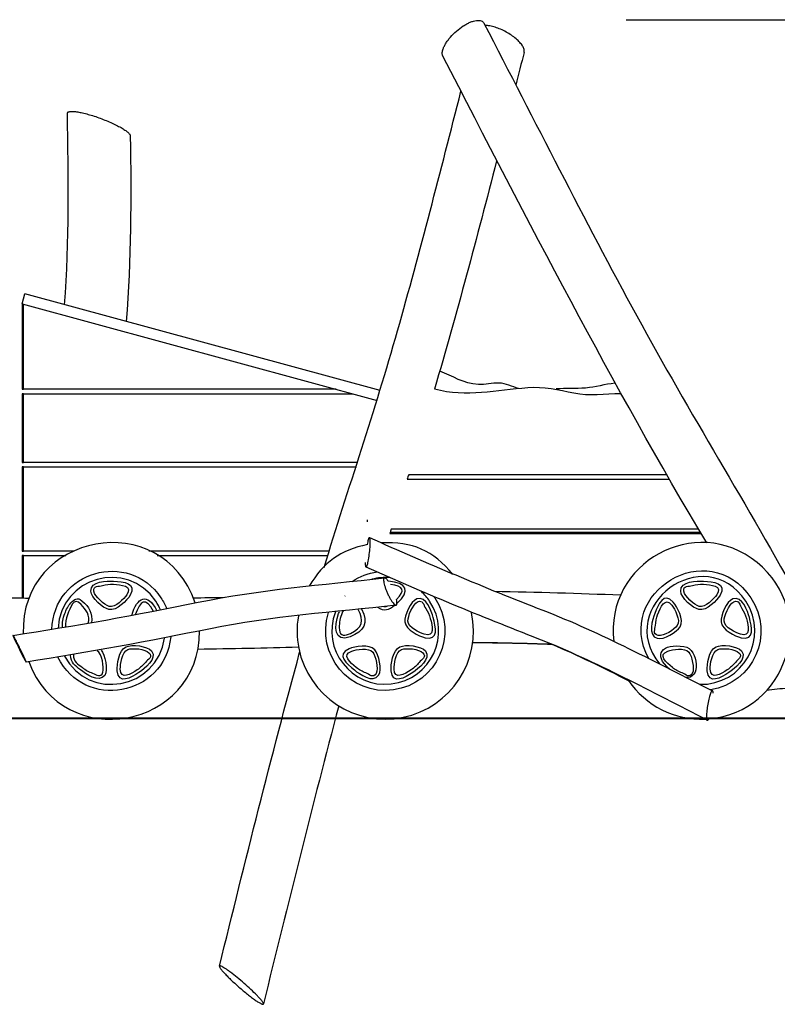
# Model space of a CAD drawing. Units: inches. Extents: x 86 to 183, y 101 to 203.
# Drawn here: x 103 to 119, y 182 to 203 of the extents above; entities that cross this region are included whole.
import ezdxf

# ---------------------------------------------------------------- set-up
doc = ezdxf.new("R2010")
doc.units = ezdxf.units.IN
doc.header["$MEASUREMENT"] = 0
doc.layers.add('Katalog', color=7, linetype='Continuous')

# ---------------------------------------------------------------- blocks, each defined once
blk = doc.blocks.new('block 8')
at = {"layer": 'Katalog', "color": 7, "lineweight": 25, "true_color": 0xffffff}
blk.add_lwpolyline([(115.385, 202.597), (180.958, 202.597)], dxfattribs=at)

msp = doc.modelspace()

# ---------------------------------------------------------------- linework, layer by layer
at = {"layer": 'Katalog', "color": 7, "lineweight": 25, "true_color": 0xffffff}
for points in [[(102.57, 196.564), (102.628, 196.776)], [(110.168, 194.729), (102.628, 196.776)], [(102.57, 196.564), (110.105, 194.518)], [(102.573, 196.563), (102.573, 194.754)], [(102.598, 194.754), (102.598, 196.556)], [(102.573, 194.754), (102.598, 194.754)], [(102.573, 194.66), (102.573, 193.202)], [(102.598, 194.66), (102.573, 194.66)], [(109.235, 194.754), (102.598, 194.754)], [(102.598, 193.202), (102.598, 194.66)], [(102.598, 194.66), (109.581, 194.66)], [(102.573, 193.202), (102.598, 193.202)], [(102.573, 193.108), (102.573, 191.32)], [(102.598, 193.108), (102.573, 193.108)], [(109.696, 193.202), (102.598, 193.202)], [(102.598, 191.32), (102.598, 193.108)], [(102.598, 193.108), (109.666, 193.108)], [(116.241, 192.94), (110.772, 192.94)], [(110.742, 192.846), (116.295, 192.846)], [(109.888, 191.979), (109.888, 191.941)], [(110.369, 191.693), (116.976, 191.693)], [(110.378, 191.722), (116.958, 191.722)], [(116.92, 191.787), (110.399, 191.787)], [(102.573, 191.32), (102.598, 191.32)], [(102.573, 191.226), (102.573, 190.323)], [(102.598, 191.226), (102.573, 191.226)], [(103.673, 191.32), (102.598, 191.32)], [(102.598, 190.323), (102.598, 191.226)], [(102.598, 191.226), (103.497, 191.226)], [(109.085, 191.32), (105.258, 191.32)], [(105.434, 191.226), (109.056, 191.226)], [(110.504, 190.171), (110.504, 190.171)], [(86.448, 187.775), (123.577, 187.775)], [(117.111, 187.733), (117.111, 187.733)], [(107.691, 181.706), (107.691, 181.706)]]:
    msp.add_lwpolyline(points, dxfattribs=at)
at = {"layer": 'Katalog', "color": 7, "lineweight": 40, "true_color": 0xffffff}
msp.add_lwpolyline([(86.121, 187.775), (169.619, 187.775)], dxfattribs=at)
at = {"layer": 'Katalog', "color": 7, "lineweight": 25, "true_color": 0xffffff}
for points, knots in [([(111.497, 201.96), (111.503, 201.981), (111.511, 202.002), (111.52, 202.021), (111.531, 202.044), (111.543, 202.066), (111.555, 202.088), (111.57, 202.111), (111.585, 202.134), (111.601, 202.156), (111.618, 202.179), (111.636, 202.202), (111.656, 202.224), (111.696, 202.271), (111.74, 202.315), (111.786, 202.356), (111.832, 202.396), (111.881, 202.433), (111.931, 202.466), (111.956, 202.481), (111.98, 202.496), (112.005, 202.509), (112.029, 202.522), (112.052, 202.533), (112.077, 202.543), (112.099, 202.553), (112.122, 202.561), (112.145, 202.567), (112.166, 202.574), (112.187, 202.578), (112.208, 202.581), (112.227, 202.583), (112.245, 202.584), (112.263, 202.583), (112.279, 202.582), (112.294, 202.579), (112.309, 202.574), (112.322, 202.569), (112.334, 202.562), (112.345, 202.554), (112.355, 202.545), (112.363, 202.535), (112.369, 202.523)], [0, 0, 0, 0, 1, 1, 1, 2, 2, 2, 3, 3, 3, 4, 4, 4, 5, 5, 5, 6, 6, 6, 7, 7, 7, 8, 8, 8, 9, 9, 9, 10, 10, 10, 11, 11, 11, 12, 12, 12, 13, 13, 13, 14, 14, 14, 14]), ([(112.369, 202.523), (113.444, 200.449), (114.494, 198.363), (115.611, 196.31), (116.728, 194.258), (117.968, 192.276), (119.089, 190.226)], [0, 0, 0, 0, 1, 1, 1, 2, 2, 2, 2]), ([(113.189, 202.038), (113.181, 202.05), (113.172, 202.063), (113.163, 202.075), (113.153, 202.088), (113.142, 202.101), (113.131, 202.113), (113.107, 202.141), (113.079, 202.167), (113.051, 202.191), (113.02, 202.218), (112.986, 202.243), (112.952, 202.267), (112.916, 202.292), (112.878, 202.315), (112.84, 202.336), (112.802, 202.357), (112.763, 202.376), (112.722, 202.393), (112.684, 202.41), (112.645, 202.425), (112.605, 202.437), (112.568, 202.448), (112.531, 202.458), (112.493, 202.465), (112.461, 202.471), (112.427, 202.474), (112.394, 202.475)], [0, 0, 0, 0, 1, 1, 1, 2, 2, 2, 3, 3, 3, 4, 4, 4, 5, 5, 5, 6, 6, 6, 7, 7, 7, 8, 8, 8, 9, 9, 9, 9]), ([(111.498, 201.822), (111.496, 201.826), (111.494, 201.831), (111.492, 201.835), (111.49, 201.84), (111.489, 201.845), (111.488, 201.849), (111.486, 201.86), (111.484, 201.871), (111.484, 201.882), (111.484, 201.895), (111.485, 201.907), (111.487, 201.919), (111.489, 201.933), (111.493, 201.947), (111.497, 201.96)], [0, 0, 0, 0, 1, 1, 1, 2, 2, 2, 3, 3, 3, 4, 4, 4, 5, 5, 5, 5]), ([(113.222, 201.904), (113.223, 201.909), (113.224, 201.914), (113.224, 201.918), (113.225, 201.923), (113.225, 201.928), (113.225, 201.933), (113.225, 201.944), (113.223, 201.955), (113.22, 201.965), (113.218, 201.977), (113.213, 201.989), (113.208, 202), (113.203, 202.013), (113.196, 202.026), (113.189, 202.038)], [0, 0, 0, 0, 1, 1, 1, 2, 2, 2, 3, 3, 3, 4, 4, 4, 5, 5, 5, 5]), ([(108.978, 190.973), (109.49, 192.65), (110.057, 194.308), (110.536, 195.995), (111.015, 197.682), (111.449, 199.38), (111.88, 201.079)], [0, 0, 0, 0, 1, 1, 1, 2, 2, 2, 2]), ([(103.53, 200.61), (103.53, 200.615), (103.531, 200.619), (103.533, 200.623), (103.535, 200.628), (103.538, 200.631), (103.542, 200.634), (103.547, 200.638), (103.552, 200.64), (103.558, 200.642), (103.565, 200.645), (103.572, 200.646), (103.58, 200.648), (103.589, 200.649), (103.598, 200.65), (103.607, 200.651), (103.619, 200.651), (103.63, 200.651), (103.641, 200.651), (103.669, 200.65), (103.697, 200.647), (103.724, 200.643), (103.758, 200.638), (103.792, 200.632), (103.825, 200.625), (103.864, 200.617), (103.902, 200.607), (103.941, 200.597), (103.982, 200.586), (104.024, 200.574), (104.066, 200.561), (104.109, 200.547), (104.153, 200.532), (104.197, 200.517), (104.283, 200.486), (104.368, 200.452), (104.452, 200.415), (104.491, 200.397), (104.529, 200.38), (104.567, 200.361), (104.601, 200.343), (104.635, 200.325), (104.669, 200.306), (104.697, 200.29), (104.725, 200.273), (104.752, 200.255), (104.763, 200.247), (104.774, 200.239), (104.785, 200.231), (104.795, 200.224), (104.805, 200.216), (104.814, 200.208), (104.822, 200.201), (104.829, 200.194), (104.836, 200.187), (104.842, 200.181), (104.848, 200.174), (104.853, 200.167), (104.856, 200.162), (104.86, 200.156), (104.863, 200.15), (104.864, 200.145), (104.866, 200.14), (104.866, 200.134)], [0, 0, 0, 0, 1, 1, 1, 2, 2, 2, 3, 3, 3, 4, 4, 4, 5, 5, 5, 6, 6, 6, 7, 7, 7, 8, 8, 8, 9, 9, 9, 10, 10, 10, 11, 11, 11, 12, 12, 12, 13, 13, 13, 14, 14, 14, 15, 15, 15, 16, 16, 16, 17, 17, 17, 18, 18, 18, 19, 19, 19, 20, 20, 20, 21, 21, 21, 21]), ([(113.103, 194.768), (112.964, 194.809), (112.839, 194.883), (112.685, 194.886), (112.538, 194.889), (112.397, 194.848), (112.25, 194.854), (111.937, 194.868), (111.702, 195.037), (111.432, 195.14)], [0, 0, 0, 0, 1, 1, 1, 2, 2, 2, 3, 3, 3, 3]), ([(115.267, 194.659), (114.937, 194.655), (114.612, 194.599), (114.276, 194.669), (113.952, 194.736), (113.636, 194.807), (113.297, 194.783), (112.637, 194.736), (112.003, 194.575), (111.32, 194.755)], [0, 0, 0, 0, 1, 1, 1, 2, 2, 2, 3, 3, 3, 3]), ([(115.144, 194.881), (114.936, 194.862), (114.736, 194.797), (114.527, 194.78), (114.319, 194.762), (114.111, 194.775), (113.902, 194.762)], [0, 0, 0, 0, 1, 1, 1, 2, 2, 2, 2]), ([(117.141, 187.759), (118.819, 187.902), (119.47, 190.014), (118.164, 191.077), (116.857, 192.139), (114.922, 191.071), (115.125, 189.399)], [0, 0, 0, 0, 1, 1, 1, 2, 2, 2, 2]), ([(109.899, 191.458), (109.902, 191.478), (109.906, 191.498), (109.91, 191.518), (109.913, 191.534), (109.916, 191.549), (109.92, 191.564), (109.922, 191.57), (109.923, 191.576), (109.925, 191.581), (109.927, 191.586), (109.928, 191.59), (109.93, 191.594), (109.931, 191.597), (109.932, 191.6), (109.934, 191.603), (109.935, 191.603), (109.935, 191.604), (109.936, 191.605), (109.937, 191.606), (109.937, 191.606), (109.938, 191.607), (109.939, 191.607), (109.939, 191.607), (109.94, 191.607), (109.94, 191.607), (109.941, 191.607), (109.941, 191.606), (109.942, 191.606), (109.942, 191.606), (109.943, 191.605), (109.943, 191.604), (109.943, 191.603), (109.944, 191.603), (109.945, 191.6), (109.945, 191.598), (109.946, 191.596), (109.947, 191.592), (109.947, 191.589), (109.948, 191.585), (109.949, 191.577), (109.95, 191.568), (109.95, 191.56), (109.95, 191.549), (109.95, 191.538), (109.95, 191.527), (109.95, 191.498), (109.949, 191.468), (109.947, 191.439), (109.944, 191.388), (109.939, 191.338), (109.933, 191.287), (109.927, 191.236), (109.92, 191.186), (109.912, 191.136), (109.909, 191.115), (109.904, 191.094), (109.9, 191.073), (109.897, 191.056), (109.893, 191.04), (109.888, 191.024), (109.886, 191.018), (109.885, 191.012), (109.883, 191.006), (109.881, 191.001), (109.88, 190.997), (109.878, 190.992), (109.877, 190.991), (109.876, 190.989), (109.875, 190.988), (109.875, 190.986), (109.874, 190.985), (109.873, 190.984), (109.872, 190.984), (109.872, 190.983), (109.871, 190.982), (109.87, 190.982), (109.87, 190.981), (109.869, 190.981), (109.869, 190.981), (109.868, 190.981), (109.868, 190.982), (109.867, 190.982), (109.867, 190.982), (109.866, 190.983), (109.865, 190.984), (109.864, 190.986), (109.864, 190.987), (109.863, 190.99), (109.862, 190.992), (109.862, 190.995), (109.861, 190.999), (109.861, 191.002), (109.86, 191.006), (109.859, 191.016), (109.859, 191.027), (109.859, 191.037), (109.859, 191.051), (109.859, 191.065), (109.859, 191.079)], [0, 0, 0, 0, 1, 1, 1, 2, 2, 2, 3, 3, 3, 4, 4, 4, 5, 5, 5, 6, 6, 6, 7, 7, 7, 8, 8, 8, 9, 9, 9, 10, 10, 10, 11, 11, 11, 12, 12, 12, 13, 13, 13, 14, 14, 14, 15, 15, 15, 16, 16, 16, 17, 17, 17, 18, 18, 18, 19, 19, 19, 20, 20, 20, 21, 21, 21, 22, 22, 22, 23, 23, 23, 24, 24, 24, 25, 25, 25, 26, 26, 26, 27, 27, 27, 28, 28, 28, 29, 29, 29, 30, 30, 30, 31, 31, 31, 32, 32, 32, 33, 33, 33, 33]), ([(109.941, 191.607), (111.154, 191.062), (112.377, 190.546), (113.617, 190.065), (114.862, 189.582), (116.029, 188.949), (117.217, 188.354)], [0, 0, 0, 0, 1, 1, 1, 2, 2, 2, 2]), ([(117.111, 187.733), (115.925, 188.322), (114.772, 188.968), (113.532, 189.452), (112.299, 189.934), (111.076, 190.438), (109.868, 190.981)], [0, 0, 0, 0, 1, 1, 1, 2, 2, 2, 2]), ([(102.376, 189.53), (103.691, 189.732), (105, 189.964), (106.303, 190.232), (107.612, 190.502), (108.936, 190.604), (110.258, 190.75)], [0, 0, 0, 0, 1, 1, 1, 2, 2, 2, 2]), ([(104.51, 190.679), (104.372, 190.687), (104.019, 190.684), (104.026, 190.469), (104.031, 190.327), (104.286, 190.105), (104.412, 190.08), (104.578, 190.046), (104.796, 190.267), (104.863, 190.383), (105.015, 190.645), (104.719, 190.669), (104.51, 190.679)], [0, 0, 0, 0, 1, 1, 1, 2, 2, 2, 3, 3, 3, 4, 4, 4, 4]), ([(104.507, 190.614), (104.427, 190.619), (104.352, 190.609), (104.275, 190.587), (104.198, 190.566), (104.076, 190.597), (104.092, 190.466), (104.105, 190.357), (104.32, 190.171), (104.415, 190.146), (104.549, 190.11), (104.731, 190.307), (104.789, 190.39), (104.929, 190.586), (104.667, 190.606), (104.507, 190.614)], [0, 0, 0, 0, 1, 1, 1, 2, 2, 2, 3, 3, 3, 4, 4, 4, 5, 5, 5, 5]), ([(110.341, 190.678), (110.336, 190.686), (110.33, 190.694), (110.324, 190.701), (110.319, 190.708), (110.313, 190.714), (110.308, 190.72), (110.303, 190.725), (110.298, 190.73), (110.293, 190.735), (110.289, 190.738), (110.284, 190.742), (110.279, 190.745), (110.275, 190.747), (110.272, 190.749), (110.268, 190.75), (110.264, 190.751), (110.261, 190.751), (110.258, 190.75), (110.256, 190.75), (110.254, 190.749), (110.253, 190.749), (110.252, 190.748), (110.251, 190.747), (110.25, 190.746), (110.248, 190.744), (110.247, 190.743), (110.247, 190.741), (110.245, 190.74), (110.244, 190.738), (110.244, 190.736), (110.242, 190.732), (110.242, 190.728), (110.241, 190.724), (110.24, 190.719), (110.24, 190.714), (110.24, 190.709), (110.24, 190.703), (110.24, 190.696), (110.241, 190.69), (110.241, 190.683), (110.242, 190.676), (110.243, 190.669), (110.245, 190.652), (110.249, 190.635), (110.253, 190.618), (110.258, 190.598), (110.264, 190.578), (110.27, 190.559), (110.278, 190.536), (110.286, 190.513), (110.294, 190.49), (110.304, 190.467), (110.313, 190.443), (110.324, 190.42), (110.334, 190.397), (110.345, 190.374), (110.357, 190.352), (110.367, 190.331), (110.379, 190.311), (110.391, 190.291), (110.402, 190.273), (110.413, 190.256), (110.425, 190.239), (110.435, 190.226), (110.445, 190.213), (110.456, 190.201), (110.46, 190.196), (110.465, 190.191), (110.47, 190.187), (110.474, 190.184), (110.478, 190.18), (110.483, 190.178), (110.486, 190.175), (110.49, 190.173), (110.494, 190.172), (110.497, 190.171), (110.501, 190.171), (110.504, 190.171)], [0, 0, 0, 0, 1, 1, 1, 2, 2, 2, 3, 3, 3, 4, 4, 4, 5, 5, 5, 6, 6, 6, 7, 7, 7, 8, 8, 8, 9, 9, 9, 10, 10, 10, 11, 11, 11, 12, 12, 12, 13, 13, 13, 14, 14, 14, 15, 15, 15, 16, 16, 16, 17, 17, 17, 18, 18, 18, 19, 19, 19, 20, 20, 20, 21, 21, 21, 22, 22, 22, 23, 23, 23, 24, 24, 24, 25, 25, 25, 26, 26, 26, 26]), ([(117.027, 190.679), (116.889, 190.687), (116.537, 190.684), (116.543, 190.469), (116.548, 190.327), (116.804, 190.105), (116.929, 190.08), (117.095, 190.046), (117.313, 190.267), (117.38, 190.383), (117.533, 190.645), (117.236, 190.669), (117.027, 190.679)], [0, 0, 0, 0, 1, 1, 1, 2, 2, 2, 3, 3, 3, 4, 4, 4, 4]), ([(117.024, 190.614), (116.944, 190.619), (116.869, 190.609), (116.792, 190.587), (116.715, 190.566), (116.593, 190.597), (116.609, 190.466), (116.622, 190.357), (116.837, 190.171), (116.932, 190.146), (117.066, 190.11), (117.248, 190.307), (117.307, 190.39), (117.446, 190.586), (117.185, 190.606), (117.024, 190.614)], [0, 0, 0, 0, 1, 1, 1, 2, 2, 2, 3, 3, 3, 4, 4, 4, 5, 5, 5, 5]), ([(115.993, 189.993), (116.068, 190.188), (116.182, 190.463), (116.384, 190.237), (116.473, 190.137), (116.616, 189.862), (116.533, 189.714), (116.47, 189.603), (116.18, 189.428), (116.044, 189.468), (115.837, 189.527), (115.943, 189.864), (115.993, 189.993)], [0, 0, 0, 0, 1, 1, 1, 2, 2, 2, 3, 3, 3, 4, 4, 4, 4]), ([(110.504, 190.171), (109.188, 190.021), (107.868, 189.937), (106.564, 189.672), (105.266, 189.408), (103.965, 189.165), (102.655, 188.965)], [0, 0, 0, 0, 1, 1, 1, 2, 2, 2, 2]), ([(103.476, 189.993), (103.508, 190.077), (103.545, 190.153), (103.607, 190.22), (103.678, 190.298), (103.74, 190.345), (103.837, 190.266), (103.997, 190.134), (104.066, 190.006), (104.041, 189.793)], [0, 0, 0, 0, 1, 1, 1, 2, 2, 2, 3, 3, 3, 3]), ([(103.973, 189.781), (104.02, 189.966), (103.928, 190.065), (103.823, 190.188), (103.667, 190.371), (103.591, 190.112), (103.536, 189.969)], [0, 0, 0, 0, 1, 1, 1, 2, 2, 2, 2]), ([(111.326, 190.326), (111.844, 189.551), (111.372, 188.501), (110.448, 188.373), (109.525, 188.245), (108.786, 189.127), (109.073, 190.014)], [0, 0, 0, 0, 1, 1, 1, 2, 2, 2, 2]), ([(109.217, 190.03), (108.914, 189.237), (109.557, 188.404), (110.401, 188.499), (111.245, 188.593), (111.689, 189.548), (111.217, 190.254)], [0, 0, 0, 0, 1, 1, 1, 2, 2, 2, 2]), ([(110.504, 190.171), (110.506, 190.171), (110.509, 190.172), (110.511, 190.174), (110.514, 190.176), (110.516, 190.178), (110.517, 190.18), (110.519, 190.184), (110.52, 190.187), (110.521, 190.191), (110.522, 190.195), (110.523, 190.2), (110.523, 190.204), (110.523, 190.21), (110.523, 190.216), (110.523, 190.221), (110.523, 190.228), (110.523, 190.235), (110.522, 190.242), (110.52, 190.258), (110.517, 190.274), (110.513, 190.291)], [0, 0, 0, 0, 1, 1, 1, 2, 2, 2, 3, 3, 3, 4, 4, 4, 5, 5, 5, 6, 6, 6, 7, 7, 7, 7]), ([(111.292, 189.908), (111.347, 189.706), (111.416, 189.417), (111.12, 189.481), (110.989, 189.509), (110.711, 189.648), (110.692, 189.816), (110.677, 189.943), (110.81, 190.255), (110.943, 190.303), (111.145, 190.376), (111.257, 190.041), (111.292, 189.908)], [0, 0, 0, 0, 1, 1, 1, 2, 2, 2, 3, 3, 3, 4, 4, 4, 4]), ([(111.23, 189.891), (111.209, 189.968), (111.176, 190.037), (111.133, 190.103), (111.088, 190.17), (111.08, 190.295), (110.96, 190.24), (110.861, 190.194), (110.751, 189.932), (110.756, 189.834), (110.763, 189.695), (111.007, 189.583), (111.104, 189.553), (111.333, 189.481), (111.271, 189.736), (111.23, 189.891)], [0, 0, 0, 0, 1, 1, 1, 2, 2, 2, 3, 3, 3, 4, 4, 4, 5, 5, 5, 5]), ([(116.054, 189.969), (116.025, 189.895), (116.012, 189.82), (116.008, 189.741), (116.005, 189.661), (115.938, 189.554), (116.067, 189.529), (116.175, 189.508), (116.417, 189.655), (116.471, 189.738), (116.547, 189.854), (116.415, 190.088), (116.355, 190.169), (116.211, 190.362), (116.111, 190.12), (116.054, 189.969)], [0, 0, 0, 0, 1, 1, 1, 2, 2, 2, 3, 3, 3, 4, 4, 4, 5, 5, 5, 5]), ([(118, 189.908), (118.054, 189.706), (118.123, 189.417), (117.827, 189.481), (117.696, 189.509), (117.419, 189.648), (117.399, 189.816), (117.384, 189.943), (117.517, 190.255), (117.651, 190.303), (117.852, 190.376), (117.964, 190.041), (118, 189.908)], [0, 0, 0, 0, 1, 1, 1, 2, 2, 2, 3, 3, 3, 4, 4, 4, 4]), ([(117.937, 189.891), (117.916, 189.968), (117.884, 190.037), (117.84, 190.103), (117.795, 190.17), (117.787, 190.295), (117.668, 190.24), (117.568, 190.194), (117.458, 189.932), (117.463, 189.834), (117.471, 189.695), (117.714, 189.583), (117.811, 189.553), (118.041, 189.481), (117.979, 189.736), (117.937, 189.891)], [0, 0, 0, 0, 1, 1, 1, 2, 2, 2, 3, 3, 3, 4, 4, 4, 5, 5, 5, 5]), ([(108.44, 189.257), (108.643, 188.24), (109.636, 187.582), (110.653, 187.791), (111.67, 188.001), (112.322, 188.997), (112.106, 190.013)], [0, 0, 0, 0, 1, 1, 1, 2, 2, 2, 2]), ([(109.772, 190.09), (109.926, 189.79), (109.83, 189.617), (109.528, 189.498), (109.187, 189.364), (109.184, 189.729), (109.285, 189.993)], [0, 0, 0, 0, 1, 1, 1, 2, 2, 2, 2]), ([(109.347, 189.969), (109.306, 189.864), (109.293, 189.762), (109.302, 189.65), (109.315, 189.499), (109.426, 189.523), (109.535, 189.572), (109.788, 189.685), (109.833, 189.842), (109.701, 190.082)], [0, 0, 0, 0, 1, 1, 1, 2, 2, 2, 3, 3, 3, 3]), ([(102.512, 189.233), (102.492, 189.271), (102.474, 189.31), (102.455, 189.348), (102.439, 189.381), (102.424, 189.413), (102.409, 189.445), (102.404, 189.457), (102.399, 189.469), (102.393, 189.481), (102.39, 189.49), (102.386, 189.498), (102.382, 189.507), (102.381, 189.51), (102.38, 189.513), (102.379, 189.516), (102.378, 189.518), (102.377, 189.521), (102.377, 189.523), (102.376, 189.525), (102.375, 189.526), (102.375, 189.528), (102.375, 189.528), (102.375, 189.528), (102.375, 189.529), (102.375, 189.529), (102.375, 189.529), (102.375, 189.529), (102.375, 189.529), (102.376, 189.53), (102.376, 189.53), (102.376, 189.53), (102.376, 189.529), (102.377, 189.529), (102.377, 189.529), (102.377, 189.529), (102.377, 189.528), (102.379, 189.527), (102.38, 189.526), (102.381, 189.525), (102.382, 189.523), (102.383, 189.521), (102.385, 189.518), (102.387, 189.515), (102.389, 189.512), (102.391, 189.509), (102.396, 189.501), (102.401, 189.492), (102.406, 189.483), (102.412, 189.472), (102.419, 189.46), (102.425, 189.448), (102.441, 189.419), (102.457, 189.389), (102.472, 189.359), (102.49, 189.324), (102.508, 189.289), (102.525, 189.254), (102.543, 189.219), (102.56, 189.184), (102.577, 189.148), (102.591, 189.117), (102.606, 189.086), (102.62, 189.055), (102.625, 189.043), (102.631, 189.03), (102.636, 189.018), (102.64, 189.009), (102.644, 188.999), (102.648, 188.99), (102.649, 188.986), (102.651, 188.983), (102.652, 188.98), (102.653, 188.977), (102.654, 188.975), (102.655, 188.972), (102.655, 188.97), (102.655, 188.969), (102.656, 188.967), (102.656, 188.967), (102.656, 188.966), (102.656, 188.966), (102.656, 188.966), (102.656, 188.965), (102.655, 188.965), (102.655, 188.965), (102.655, 188.965), (102.655, 188.965), (102.654, 188.965), (102.654, 188.966), (102.654, 188.966), (102.653, 188.967), (102.652, 188.968), (102.651, 188.969), (102.65, 188.971), (102.649, 188.973), (102.647, 188.975), (102.646, 188.977), (102.644, 188.98), (102.642, 188.983), (102.638, 188.99), (102.634, 188.998), (102.629, 189.005), (102.623, 189.016), (102.618, 189.027), (102.612, 189.037), (102.596, 189.066), (102.581, 189.096), (102.566, 189.125), (102.547, 189.161), (102.529, 189.197), (102.512, 189.233)], [0, 0, 0, 0, 1, 1, 1, 2, 2, 2, 3, 3, 3, 4, 4, 4, 5, 5, 5, 6, 6, 6, 7, 7, 7, 8, 8, 8, 9, 9, 9, 10, 10, 10, 11, 11, 11, 12, 12, 12, 13, 13, 13, 14, 14, 14, 15, 15, 15, 16, 16, 16, 17, 17, 17, 18, 18, 18, 19, 19, 19, 20, 20, 20, 21, 21, 21, 22, 22, 22, 23, 23, 23, 24, 24, 24, 25, 25, 25, 26, 26, 26, 27, 27, 27, 28, 28, 28, 29, 29, 29, 30, 30, 30, 31, 31, 31, 32, 32, 32, 33, 33, 33, 34, 34, 34, 35, 35, 35, 36, 36, 36, 37, 37, 37, 37]), ([(105.05, 188.745), (105.165, 188.82), (105.449, 189.03), (105.317, 189.199), (105.23, 189.311), (104.892, 189.341), (104.777, 189.288), (104.623, 189.217), (104.577, 188.91), (104.59, 188.777), (104.621, 188.475), (104.874, 188.63), (105.05, 188.745)], [0, 0, 0, 0, 1, 1, 1, 2, 2, 2, 3, 3, 3, 4, 4, 4, 4]), ([(109.619, 188.797), (109.456, 188.929), (109.23, 189.122), (109.508, 189.244), (109.631, 189.298), (109.936, 189.349), (110.051, 189.224), (110.138, 189.131), (110.213, 188.8), (110.134, 188.683), (110.013, 188.505), (109.726, 188.71), (109.619, 188.797)], [0, 0, 0, 0, 1, 1, 1, 2, 2, 2, 3, 3, 3, 4, 4, 4, 4]), ([(110.86, 188.745), (110.975, 188.82), (111.259, 189.03), (111.127, 189.199), (111.04, 189.311), (110.702, 189.341), (110.587, 189.288), (110.432, 189.217), (110.386, 188.91), (110.399, 188.777), (110.43, 188.475), (110.684, 188.63), (110.86, 188.745)], [0, 0, 0, 0, 1, 1, 1, 2, 2, 2, 3, 3, 3, 4, 4, 4, 4]), ([(116.31, 188.81), (115.933, 189.126), (116.159, 189.365), (116.613, 189.295), (116.941, 189.245), (116.971, 188.565), (116.641, 188.643)], [0, 0, 0, 0, 1, 1, 1, 2, 2, 2, 2]), ([(117.567, 188.745), (117.683, 188.82), (117.967, 189.03), (117.835, 189.199), (117.748, 189.311), (117.41, 189.341), (117.294, 189.288), (117.14, 189.217), (117.094, 188.91), (117.107, 188.777), (117.138, 188.475), (117.392, 188.63), (117.567, 188.745)], [0, 0, 0, 0, 1, 1, 1, 2, 2, 2, 3, 3, 3, 4, 4, 4, 4]), ([(104.246, 189.219), (104.328, 189.125), (104.405, 188.796), (104.322, 188.68), (104.2, 188.51), (103.914, 188.712), (103.809, 188.797)], [0, 0, 0, 0, 1, 1, 1, 2, 2, 2, 2]), ([(103.85, 188.848), (103.916, 188.795), (103.986, 188.757), (104.065, 188.729), (104.145, 188.701), (104.245, 188.616), (104.282, 188.747), (104.311, 188.849), (104.27, 189.14), (104.163, 189.205)], [0, 0, 0, 0, 1, 1, 1, 2, 2, 2, 3, 3, 3, 3]), ([(105.014, 188.799), (105.081, 188.843), (105.136, 188.895), (105.186, 188.957), (105.236, 189.02), (105.352, 189.067), (105.262, 189.163), (105.188, 189.243), (104.905, 189.268), (104.813, 189.232), (104.684, 189.182), (104.652, 188.916), (104.653, 188.814), (104.656, 188.574), (104.879, 188.712), (105.014, 188.799)], [0, 0, 0, 0, 1, 1, 1, 2, 2, 2, 3, 3, 3, 4, 4, 4, 5, 5, 5, 5]), ([(109.66, 188.848), (109.722, 188.797), (109.789, 188.761), (109.863, 188.733), (109.939, 188.705), (110.019, 188.609), (110.083, 188.724), (110.136, 188.82), (110.072, 189.096), (110.009, 189.173), (109.922, 189.28), (109.659, 189.228), (109.563, 189.196), (109.335, 189.118), (109.535, 188.949), (109.66, 188.848)], [0, 0, 0, 0, 1, 1, 1, 2, 2, 2, 3, 3, 3, 4, 4, 4, 5, 5, 5, 5]), ([(110.824, 188.799), (110.891, 188.843), (110.946, 188.895), (110.995, 188.957), (111.045, 189.02), (111.162, 189.067), (111.072, 189.163), (110.998, 189.243), (110.715, 189.268), (110.623, 189.232), (110.494, 189.182), (110.462, 188.916), (110.463, 188.814), (110.466, 188.574), (110.689, 188.712), (110.824, 188.799)], [0, 0, 0, 0, 1, 1, 1, 2, 2, 2, 3, 3, 3, 4, 4, 4, 5, 5, 5, 5]), ([(116.367, 188.848), (116.43, 188.797), (116.496, 188.761), (116.571, 188.733), (116.646, 188.705), (116.726, 188.609), (116.79, 188.724), (116.844, 188.82), (116.779, 189.096), (116.717, 189.173), (116.63, 189.28), (116.366, 189.228), (116.27, 189.196), (116.043, 189.118), (116.242, 188.949), (116.367, 188.848)], [0, 0, 0, 0, 1, 1, 1, 2, 2, 2, 3, 3, 3, 4, 4, 4, 5, 5, 5, 5]), ([(117.531, 188.799), (117.598, 188.843), (117.653, 188.895), (117.703, 188.957), (117.753, 189.02), (117.869, 189.067), (117.78, 189.163), (117.705, 189.243), (117.422, 189.268), (117.33, 189.232), (117.201, 189.182), (117.169, 188.916), (117.17, 188.814), (117.174, 188.574), (117.396, 188.712), (117.531, 188.799)], [0, 0, 0, 0, 1, 1, 1, 2, 2, 2, 3, 3, 3, 4, 4, 4, 5, 5, 5, 5]), ([(117.235, 188.305), (117.233, 188.311), (117.233, 188.317), (117.232, 188.323), (117.231, 188.328), (117.23, 188.333), (117.228, 188.337), (117.227, 188.341), (117.226, 188.344), (117.224, 188.347), (117.223, 188.35), (117.221, 188.352), (117.219, 188.353), (117.218, 188.354), (117.217, 188.354), (117.216, 188.354), (117.215, 188.355), (117.214, 188.355), (117.213, 188.354), (117.211, 188.354), (117.21, 188.354), (117.21, 188.353), (117.208, 188.353), (117.207, 188.352), (117.206, 188.351), (117.205, 188.35), (117.204, 188.349), (117.203, 188.348), (117.201, 188.347), (117.2, 188.345), (117.199, 188.344), (117.198, 188.343), (117.197, 188.341), (117.196, 188.34), (117.194, 188.338), (117.193, 188.335), (117.191, 188.332), (117.185, 188.322), (117.18, 188.311), (117.176, 188.3), (117.17, 188.286), (117.165, 188.271), (117.16, 188.257), (117.155, 188.239), (117.15, 188.221), (117.145, 188.203), (117.14, 188.183), (117.135, 188.163), (117.131, 188.143), (117.121, 188.096), (117.113, 188.049), (117.106, 188.002), (117.103, 187.98), (117.101, 187.957), (117.098, 187.934), (117.096, 187.913), (117.095, 187.892), (117.094, 187.871), (117.093, 187.853), (117.092, 187.835), (117.093, 187.817), (117.093, 187.803), (117.094, 187.789), (117.095, 187.775), (117.096, 187.769), (117.097, 187.764), (117.098, 187.759), (117.099, 187.754), (117.1, 187.75), (117.102, 187.746), (117.103, 187.743), (117.104, 187.74), (117.106, 187.737), (117.107, 187.735), (117.109, 187.734), (117.111, 187.733)], [0, 0, 0, 0, 1, 1, 1, 2, 2, 2, 3, 3, 3, 4, 4, 4, 5, 5, 5, 6, 6, 6, 7, 7, 7, 8, 8, 8, 9, 9, 9, 10, 10, 10, 11, 11, 11, 12, 12, 12, 13, 13, 13, 14, 14, 14, 15, 15, 15, 16, 16, 16, 17, 17, 17, 18, 18, 18, 19, 19, 19, 20, 20, 20, 21, 21, 21, 22, 22, 22, 23, 23, 23, 24, 24, 24, 25, 25, 25, 25]), ([(117.111, 187.733), (117.112, 187.732), (117.114, 187.732), (117.115, 187.732), (117.116, 187.732), (117.118, 187.732), (117.119, 187.733), (117.121, 187.733), (117.122, 187.734), (117.123, 187.735), (117.125, 187.737), (117.126, 187.738), (117.128, 187.74), (117.132, 187.744), (117.135, 187.749), (117.138, 187.754), (117.142, 187.761), (117.145, 187.768), (117.148, 187.775)], [0, 0, 0, 0, 1, 1, 1, 2, 2, 2, 3, 3, 3, 4, 4, 4, 5, 5, 5, 6, 6, 6, 6]), ([(107.639, 181.795), (107.625, 181.81), (107.612, 181.825), (107.598, 181.84), (107.582, 181.858), (107.566, 181.876), (107.549, 181.893), (107.509, 181.934), (107.468, 181.974), (107.426, 182.014), (107.379, 182.058), (107.331, 182.101), (107.282, 182.144), (107.233, 182.187), (107.183, 182.229), (107.133, 182.27), (107.087, 182.308), (107.04, 182.344), (106.993, 182.38), (106.972, 182.395), (106.952, 182.41), (106.931, 182.425), (106.913, 182.437), (106.895, 182.45), (106.876, 182.462), (106.861, 182.471), (106.846, 182.481), (106.831, 182.489), (106.819, 182.496), (106.807, 182.502), (106.796, 182.507), (106.791, 182.509), (106.786, 182.511), (106.781, 182.512), (106.778, 182.513), (106.775, 182.514), (106.771, 182.514), (106.769, 182.515), (106.766, 182.515), (106.764, 182.514), (106.761, 182.514), (106.76, 182.513), (106.759, 182.512), (106.758, 182.511), (106.757, 182.509), (106.757, 182.508), (106.757, 182.507), (106.757, 182.506), (106.757, 182.504), (106.757, 182.503), (106.757, 182.501), (106.757, 182.499), (106.758, 182.497), (106.759, 182.495), (106.759, 182.493), (106.761, 182.488), (106.764, 182.483), (106.767, 182.478), (106.77, 182.472), (106.775, 182.466), (106.779, 182.46), (106.784, 182.452), (106.789, 182.445), (106.795, 182.438), (106.802, 182.429), (106.809, 182.421), (106.816, 182.413), (106.832, 182.392), (106.85, 182.373), (106.868, 182.354), (106.891, 182.33), (106.913, 182.307), (106.936, 182.284), (106.962, 182.258), (106.988, 182.233), (107.015, 182.208), (107.073, 182.153), (107.132, 182.099), (107.193, 182.047), (107.253, 181.995), (107.314, 181.944), (107.376, 181.895), (107.404, 181.873), (107.433, 181.851), (107.461, 181.83), (107.486, 181.812), (107.511, 181.794), (107.537, 181.776), (107.557, 181.762), (107.578, 181.749), (107.599, 181.736), (107.608, 181.731), (107.617, 181.726), (107.625, 181.721), (107.633, 181.717), (107.64, 181.713), (107.648, 181.71), (107.653, 181.707), (107.659, 181.705), (107.665, 181.703), (107.67, 181.701), (107.674, 181.7), (107.679, 181.7), (107.68, 181.7), (107.682, 181.7), (107.683, 181.7), (107.684, 181.7), (107.686, 181.701), (107.687, 181.701), (107.688, 181.702), (107.689, 181.702), (107.69, 181.703), (107.69, 181.704), (107.691, 181.705), (107.691, 181.706)], [0, 0, 0, 0, 1, 1, 1, 2, 2, 2, 3, 3, 3, 4, 4, 4, 5, 5, 5, 6, 6, 6, 7, 7, 7, 8, 8, 8, 9, 9, 9, 10, 10, 10, 11, 11, 11, 12, 12, 12, 13, 13, 13, 14, 14, 14, 15, 15, 15, 16, 16, 16, 17, 17, 17, 18, 18, 18, 19, 19, 19, 20, 20, 20, 21, 21, 21, 22, 22, 22, 23, 23, 23, 24, 24, 24, 25, 25, 25, 26, 26, 26, 27, 27, 27, 28, 28, 28, 29, 29, 29, 30, 30, 30, 31, 31, 31, 32, 32, 32, 33, 33, 33, 34, 34, 34, 35, 35, 35, 36, 36, 36, 37, 37, 37, 38, 38, 38, 38]), ([(107.691, 181.706), (107.692, 181.708), (107.692, 181.71), (107.691, 181.712), (107.691, 181.714), (107.69, 181.717), (107.689, 181.719), (107.688, 181.722), (107.687, 181.725), (107.685, 181.728), (107.684, 181.731), (107.682, 181.735), (107.68, 181.738), (107.674, 181.747), (107.669, 181.755), (107.663, 181.763), (107.655, 181.774), (107.646, 181.784), (107.639, 181.795)], [0, 0, 0, 0, 1, 1, 1, 2, 2, 2, 3, 3, 3, 4, 4, 4, 5, 5, 5, 6, 6, 6, 6])]:
    msp.add_open_spline(points, degree=3, knots=knots, dxfattribs=at)
for points in [[(113.222, 201.904), (113.162, 201.673), (113.103, 201.442), (113.045, 201.211)], [(117.095, 191.493), (115.086, 194.862), (113.295, 198.341), (111.498, 201.822)], [(103.473, 196.546), (103.573, 197.902), (103.551, 199.255), (103.53, 200.61)], [(104.866, 200.134), (104.886, 198.818), (104.883, 197.507), (104.778, 196.192)], [(112.637, 199.603), (112.223, 197.98), (111.789, 196.363), (111.32, 194.755)], [(110.772, 192.94), (110.762, 192.908), (110.752, 192.877), (110.742, 192.846)], [(106.24, 190.219), (105.555, 192.264), (102.524, 191.719), (102.595, 189.563)], [(110.399, 191.787), (110.389, 191.756), (110.379, 191.725), (110.369, 191.693)], [(115.866, 189.033), (115.116, 190.448), (117.144, 191.658), (118.033, 190.326)], [(109.899, 191.458), (109.322, 191.339), (108.963, 191.083), (108.663, 190.576)], [(111.711, 190.825), (111.286, 191.334), (110.853, 191.524), (110.191, 191.494)], [(117.925, 190.254), (117.049, 191.565), (115.113, 190.148), (116.098, 188.917)], [(103.203, 189.656), (103.234, 190.889), (104.831, 191.352), (105.516, 190.326)], [(105.408, 190.254), (104.8, 191.163), (103.385, 190.769), (103.334, 189.677)], [(109.575, 190.676), (109.739, 190.785), (109.907, 190.849), (110.102, 190.876)], [(110.376, 190.753), (110.244, 190.765), (110.12, 190.754), (109.991, 190.721)], [(110.523, 190.21), (110.82, 190.479), (110.73, 190.651), (110.341, 190.678)], [(110.513, 190.291), (110.714, 190.492), (110.656, 190.575), (110.385, 190.609)], [(104.897, 189.949), (105.01, 190.349), (105.225, 190.449), (105.428, 190.053)], [(111.217, 190.254), (111.167, 190.33), (111.109, 190.397), (111.042, 190.459)], [(112.591, 190.465), (113.486, 190.455), (114.38, 190.423), (115.274, 190.389)], [(101.375, 190.333), (101.826, 190.33), (102.277, 190.326), (102.729, 190.322)], [(105.361, 190.039), (105.193, 190.351), (105.075, 190.269), (104.97, 189.963)], [(105.508, 190.069), (105.48, 190.134), (105.447, 190.195), (105.408, 190.254)], [(105.516, 190.326), (105.565, 190.253), (105.605, 190.177), (105.638, 190.095)], [(106.2, 190.327), (106.419, 190.33), (106.638, 190.334), (106.857, 190.338)], [(109.421, 190.368), (109.419, 190.366), (109.418, 190.364), (109.416, 190.363)], [(111.316, 190.341), (111.319, 190.336), (111.323, 190.331), (111.326, 190.326)], [(116.942, 188.492), (117.865, 188.459), (118.438, 189.485), (117.925, 190.254)], [(118.033, 190.326), (118.547, 189.558), (118.088, 188.515), (117.174, 188.375)], [(103.425, 189.691), (103.423, 189.797), (103.438, 189.894), (103.476, 189.993)], [(103.536, 189.969), (103.503, 189.882), (103.49, 189.795), (103.49, 189.702)], [(109.285, 189.993), (109.292, 190.008), (109.298, 190.024), (109.305, 190.04)], [(109.38, 190.048), (109.368, 190.022), (109.357, 189.996), (109.347, 189.969)], [(110.112, 190.127), (110.254, 190.037), (110.351, 190.073), (110.472, 190.168)], [(110.245, 190.142), (110.269, 190.139), (110.29, 190.142), (110.313, 190.149)], [(108.431, 189.943), (108.391, 189.71), (108.393, 189.489), (108.44, 189.257)], [(102.71, 188.974), (103.437, 187.016), (106.338, 187.537), (106.337, 189.625)], [(105.723, 189.499), (105.596, 188.233), (103.89, 187.927), (103.331, 189.069)], [(103.466, 189.09), (103.984, 188.121), (105.44, 188.383), (105.588, 189.472)], [(113.823, 189.335), (113.259, 189.354), (112.695, 189.369), (112.13, 189.373)], [(113.812, 189.34), (113.251, 189.358), (112.691, 189.372), (112.13, 189.373)], [(115.438, 188.567), (114.902, 188.835), (114.367, 189.105), (113.813, 189.336)], [(108.436, 189.277), (107.723, 189.258), (107.009, 189.243), (106.296, 189.232)], [(106.757, 182.509), (107.305, 184.735), (107.856, 186.959), (108.459, 189.171)], [(103.809, 188.797), (103.703, 188.883), (103.6, 188.947), (103.594, 189.111)], [(103.66, 189.121), (103.647, 188.966), (103.757, 188.923), (103.85, 188.848)], [(115.433, 188.575), (115.798, 188.036), (116.417, 187.725), (117.067, 187.755)], [(118.819, 188.412), (118.667, 188.395), (118.514, 188.376), (118.362, 188.359)], [(109.288, 188.034), (108.733, 185.931), (108.206, 183.82), (107.691, 181.707)], [(117.101, 187.733), (117.088, 187.74), (117.074, 187.747), (117.06, 187.754)], [(117.101, 187.733), (117.105, 187.732), (117.108, 187.731), (117.112, 187.732)], [(117.138, 187.753), (117.139, 187.755), (117.14, 187.757), (117.142, 187.759)]]:
    msp.add_open_spline(points, degree=3, dxfattribs=at)

# ---------------------------------------------------------------- block references
at = {"layer": 'Katalog'}
msp.add_blockref('block 8', (0, 0), dxfattribs=at)

doc.saveas('drawing.dxf')
